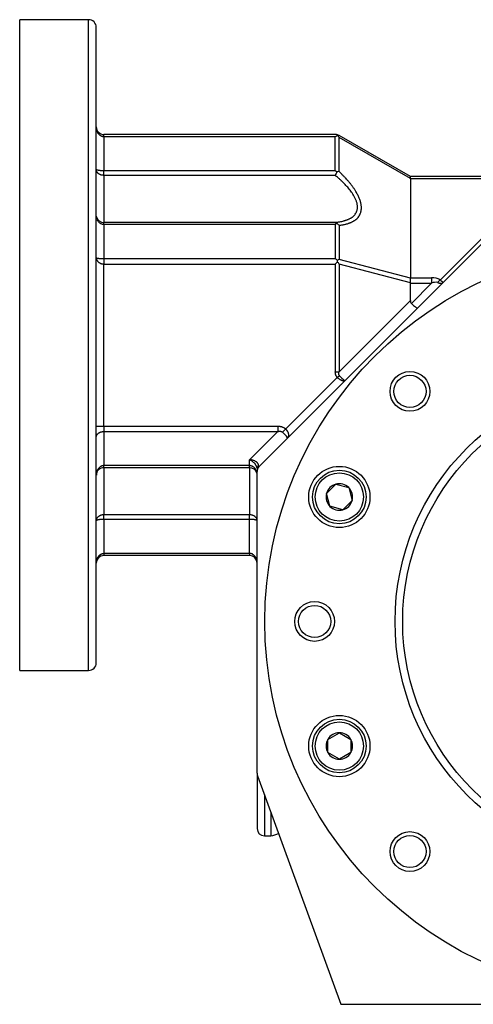
# Model space of a CAD drawing. Units: millimetres. Extents: x 49 to 583, y 17 to 407.
# Drawn here: x 167 to 226, y 162 to 291 of the extents above; entities that cross this region are included whole.
import ezdxf

# ---------------------------------------------------------------- set-up
doc = ezdxf.new("R2010")
doc.units = ezdxf.units.MM
doc.layers.add('1-1KA', color=7, linetype='Continuous')
doc.layers.add('Default', color=7, linetype='Continuous')

# ---------------------------------------------------------------- blocks, each defined once
blk = doc.blocks.new('SE')
at = {"layer": '1-1KA', "color": 7, "linetype": 'Continuous'}
for p, q in [((167.28, 205.73), (167.28, 290.73)), ((176.28, 290.73), (167.28, 290.73)), ((176.28, 205.73), (176.28, 290.73)), ((177.28, 206.73), (177.28, 289.73)), ((208.48, 275.73), (178.28, 275.73)), ((178.28, 275.44), (178.28, 275.73)), ((208.48, 275.44), (178.28, 275.44)), ((178.28, 275.44), (178.28, 270.99)), ((208.48, 270.99), (208.48, 275.44)), ((218.28, 270.23), (208.98, 275.59)), ((218.28, 269.97), (208.99, 275.34)), ((208.99, 270.89), (208.99, 275.34)), ((208.48, 270.99), (178.28, 270.99)), ((178.28, 270.39), (178.28, 270.99)), ((208.48, 270.39), (178.28, 270.39)), ((178.28, 270.39), (178.28, 264.26)), ((292.28, 270.23), (218.28, 270.23)), ((292.28, 269.94), (218.28, 269.94)), ((218.28, 269.94), (218.28, 257.02)), ((208.48, 264.26), (178.28, 264.26)), ((178.28, 263.97), (178.28, 264.26)), ((208.48, 263.97), (178.28, 263.97)), ((178.28, 263.97), (178.28, 259.52)), ((208.48, 263.97), (208.48, 259.52)), ((208.99, 263.87), (208.99, 259.42)), ((222.2, 256.75), (227.86, 262.42)), ((198.57, 232.42), (227.99, 261.84)), ((178.28, 259.52), (208.48, 259.52)), ((178.28, 259.52), (178.28, 258.81)), ((178.28, 258.81), (208.48, 258.81)), ((178.28, 237.64), (178.28, 258.81)), ((208.77, 259.1), (208.48, 258.81)), ((208.48, 258.81), (208.48, 244.75)), ((218.28, 256.37), (208.98, 258.81)), ((208.98, 258.81), (208.98, 244.75)), ((218.28, 256.98), (208.99, 259.42)), ((218.28, 257.02), (221.05, 257.02)), ((218.28, 256.31), (221.05, 256.31)), ((218.28, 254.04), (218.28, 256.31)), ((221.05, 256.31), (218.41, 253.67)), ((221.05, 257.02), (221.05, 256.31)), ((218.28, 254.04), (208.98, 244.75)), ((208.48, 244.75), (208.98, 244.75)), ((202, 237.26), (208.74, 244.01)), ((208.74, 244.01), (209.01, 244.27)), ((178.28, 237.64), (200.96, 237.64)), ((178.28, 237.64), (178.28, 236.94)), ((178.28, 236.94), (200.96, 236.94)), ((178.28, 236.94), (178.28, 232.49)), ((197.28, 233.25), (200.96, 236.94)), ((200.96, 237.64), (200.96, 236.94)), ((202, 237.26), (201.59, 236.85)), ((197.28, 232.49), (197.28, 233.25)), ((197.28, 232.49), (178.28, 232.49)), ((178.28, 232.2), (178.28, 232.49)), ((197.28, 232.2), (178.28, 232.2)), ((178.28, 232.2), (178.28, 226.06)), ((197.28, 232.2), (197.28, 232.49)), ((197.28, 232.2), (197.28, 226.06)), ((198.28, 192.3), (198.28, 231.71)), ((207.34, 228.84), (208.57, 230.07)), ((208.57, 230.07), (210.24, 229.62)), ((208.57, 230.07), (208.57, 230.07)), ((208.57, 230.07), (208.57, 230.07)), ((210.24, 229.62), (210.24, 229.62)), ((210.24, 229.62), (210.69, 227.94)), ((210.24, 229.62), (210.24, 229.62)), ((207.34, 228.84), (207.34, 228.84)), ((207.79, 227.17), (207.34, 228.84)), ((207.34, 228.84), (207.34, 228.84)), ((210.69, 227.94), (209.46, 226.72)), ((210.69, 227.94), (210.69, 227.94)), ((210.69, 227.94), (210.69, 227.94)), ((207.79, 227.17), (207.79, 227.17)), ((207.79, 227.17), (207.79, 227.17)), ((209.46, 226.72), (207.79, 227.17)), ((209.46, 226.72), (209.46, 226.72)), ((209.46, 226.72), (209.46, 226.72)), ((197.28, 226.06), (178.28, 226.06)), ((178.28, 225.47), (178.28, 226.06)), ((197.28, 225.47), (178.28, 225.47)), ((178.28, 225.47), (178.28, 221.02)), ((197.28, 225.47), (197.28, 226.06)), ((197.28, 221.02), (197.28, 225.47)), ((197.28, 221.02), (178.28, 221.02)), ((178.28, 221.02), (178.28, 220.73)), ((197.28, 220.73), (178.28, 220.73)), ((197.28, 221.02), (197.28, 220.73)), ((167.28, 205.73), (176.28, 205.73)), ((207.51, 196.73), (209.01, 197.6)), ((209.01, 197.6), (209.01, 197.6)), ((209.01, 197.6), (210.51, 196.73)), ((209.01, 197.6), (209.01, 197.6)), ((207.51, 196.73), (207.51, 196.73)), ((207.51, 196.73), (207.51, 196.73)), ((207.51, 195), (207.51, 196.73)), ((210.51, 196.73), (210.51, 195)), ((210.51, 196.73), (210.51, 196.73)), ((210.51, 196.73), (210.51, 196.73)), ((207.51, 195), (207.51, 195)), ((209.01, 194.13), (207.51, 195)), ((207.51, 195), (207.51, 195)), ((210.51, 195), (209.01, 194.13)), ((210.51, 195), (210.51, 195)), ((210.51, 195), (210.51, 195)), ((209.01, 194.13), (209.01, 194.13)), ((209.01, 194.13), (209.01, 194.13)), ((198.28, 192.3), (198.28, 185.08)), ((198.34, 191.96), (209.2, 162.13)), ((199.23, 189.52), (199.23, 184.13)), ((200.08, 187.18), (200.08, 184.13)), ((199.23, 184.13), (200.08, 184.13)), ((209.2, 162.13), (287.36, 162.13))]:
    blk.add_line(p, q, dxfattribs=at)
for centre, radius in [((248.28, 212.13), 49), ((218.23, 242.18), 2.6), ((218.23, 242.18), 2.1), ((248.28, 212.13), 32), ((248.28, 212.13), 31), ((209.01, 228.39), 4), ((209.01, 228.39), 3.5), ((209.01, 228.39), 3.15), ((205.78, 212.13), 2.6), ((205.78, 212.13), 2.1), ((209.01, 195.86), 4), ((209.01, 195.86), 3.5), ((209.01, 195.86), 3.15), ((218.23, 182.08), 2.6), ((218.23, 182.08), 2.1)]:
    blk.add_circle(centre, radius, dxfattribs=at)
for centre, radius, start, end in [((176.28, 289.73), 1, 0, 90), ((178.28, 276.73), 1, 180, 270), ((208.48, 274.73), 1, 73.4234, 90), ((209.74, 273.68), 2.16, 116.5058, 125.5486), ((208.48, 274.73), 1, 60, 73.4234), ((208.29, 275.65), 0.484, 355.741, 4.6933), ((206.78, 273.78), 2.7, 35.1658, 42.5576), ((206.85, 268.69), 2.82, 49.8563, 54.6736), ((240.01, 257.43), 34.09, 156.8284, 157.6412), ((209.05, 269.3), 1.59, 92.1388, 103.9511), ((217.83, 270.1), 0.469, 344.4377, 15.6426), ((218.55, 269.94), 0.274, 171.8479, 180.1061), ((178.24, 265.22), 0.965, 195.0575, 272.104), ((208.35, 263.93), 0.35, 27.414, 69.3499), ((209.83, 262.07), 2.33, 119.9018, 125.3651), ((207.93, 262.65), 1.62, 48.9639, 62.8414), ((206.79, 257.15), 2.91, 47.1933, 54.6048), ((211.27, 255.47), 4.56, 120.0195, 123.2415), ((205.82, 259.2), 2.95, 358.1229, 1.699), ((204.15, 255.46), 5.88, 34.6764, 38.197), ((218.6, 257.02), 0.325, 180.1153, 187.4834), ((215.42, 256.67), 2.88, 353.8889, 6.0779), ((218.86, 256.31), 0.579, 174.5757, 179.9969), ((221.17, 254.94), 2.08, 60.4435, 93.2422), ((221.58, 255.16), 1.27, 77.8766, 114.451), ((223.23, 255.37), 1.73, 126.6703, 143.3276), ((223.27, 257.67), 1.42, 220.5444, 240.9927), ((221.02, 255.93), 16.74, 224.1219, 227.5463), ((198.82, 233.72), 4.19, 34.7966, 48.5275), ((178.25, 231.23), 0.966, 87.9913, 179.2326), ((197.31, 231.24), 0.965, 15.0665, 92.104), ((198.86, 232.08), 0.58, 133.1036, 178.4895), ((209.01, 228.39), 1.73, 105.0073, 164.9927), ((209.01, 228.39), 1.73, 45.0073, 104.9927), ((209.01, 228.39), 1.73, 345.0073, 44.9927), ((209.01, 228.39), 1.73, 165.0073, 224.9927), ((209.01, 228.39), 1.73, 285.0073, 344.9927), ((209.01, 228.39), 1.73, 225.0073, 284.9927), ((178.28, 219.73), 1, 90, 180), ((197.28, 219.73), 1, 0, 90), ((176.28, 206.73), 1, 270, 0), ((209.01, 195.86), 1.73, 90.0073, 149.9927), ((209.01, 195.86), 1.73, 30.0073, 89.9927), ((209.01, 195.86), 1.73, 150.0073, 209.9927), ((209.01, 195.86), 1.73, 330.0073, 29.9927), ((209.01, 195.86), 1.73, 210.0073, 269.9927), ((209.01, 195.86), 1.73, 270.0073, 329.9927), ((199.28, 192.3), 1, 180, 200), ((199.23, 185.08), 0.95, 180, 270), ((199.3, 188.34), 4.29, 280.5302, 294.5423)]:
    blk.add_arc(centre, radius, start, end, dxfattribs=at)
for centre, major_axis, ratio, start_param in [((220.28, 255.54), (1.87, 1.87), 0.377964, 2.780226), ((218.55, 253.81), (-0.707, 0.707), 0.196262, 1.570796)]:
    blk.add_ellipse(centre, major_axis=major_axis, ratio=ratio, start_param=start_param, end_param=3.141593, dxfattribs=at)
for points, knots in [([(178.28, 275.44), (178.25, 275.44), (178.22, 275.44), (178.18, 275.44), (178.17, 275.44), (178.15, 275.45), (178.13, 275.45), (178.09, 275.46), (178.07, 275.46), (178.02, 275.48), (177.98, 275.49), (177.91, 275.53), (177.87, 275.55), (177.81, 275.59), (177.77, 275.61), (177.71, 275.66), (177.68, 275.69), (177.62, 275.75), (177.59, 275.79), (177.54, 275.85), (177.52, 275.89), (177.48, 275.95), (177.47, 275.97), (177.45, 276.01), (177.44, 276.03), (177.42, 276.07), (177.41, 276.1), (177.39, 276.14), (177.38, 276.16), (177.36, 276.21), (177.36, 276.23), (177.34, 276.28), (177.33, 276.3), (177.32, 276.35), (177.32, 276.37), (177.31, 276.42), (177.3, 276.45), (177.29, 276.51), (177.29, 276.56), (177.28, 276.64), (177.28, 276.68), (177.28, 276.73)], [0, 0, 0, 0, 0.052102, 0.052102, 0.063067, 0.063067, 0.094725, 0.094725, 0.126535, 0.126535, 0.190824, 0.190824, 0.256192, 0.256192, 0.323605, 0.323605, 0.392438, 0.392438, 0.462745, 0.462745, 0.534435, 0.534435, 0.57378, 0.57378, 0.613471, 0.613471, 0.653486, 0.653486, 0.693792, 0.693792, 0.734375, 0.734375, 0.775185, 0.775185, 0.816191, 0.816191, 0.857356, 0.857356, 0.928585, 0.928585, 1, 1, 1, 1]), ([(178.28, 270.99), (178.25, 270.99), (178.22, 270.99), (178.18, 270.99), (178.17, 270.99), (178.14, 270.99), (178.12, 270.99), (178.09, 270.99), (178.07, 270.99), (178.01, 270.99), (177.97, 271), (177.9, 271), (177.86, 271), (177.8, 271.01), (177.76, 271.02), (177.7, 271.02), (177.67, 271.03), (177.61, 271.04), (177.58, 271.04), (177.53, 271.05), (177.5, 271.06), (177.46, 271.07), (177.43, 271.08), (177.4, 271.09), (177.38, 271.1), (177.35, 271.11), (177.33, 271.11), (177.31, 271.13), (177.3, 271.13), (177.29, 271.14), (177.29, 271.15), (177.28, 271.15), (177.28, 271.15), (177.28, 271.16), (177.28, 271.16), (177.28, 271.16)], [0, 0, 0, 0, 0.04709, 0.04709, 0.066157, 0.066157, 0.099317, 0.099317, 0.132577, 0.132577, 0.199558, 0.199558, 0.267294, 0.267294, 0.336463, 0.336463, 0.406735, 0.406735, 0.478238, 0.478238, 0.551, 0.551, 0.629293, 0.629293, 0.708983, 0.708983, 0.790034, 0.790034, 0.87231, 0.87231, 0.935877, 0.935877, 0.967874, 0.967874, 1, 1, 1, 1]), ([(178.28, 270.39), (178.25, 270.4), (178.22, 270.4), (178.18, 270.4), (178.17, 270.4), (178.14, 270.4), (178.12, 270.4), (178.09, 270.41), (178.07, 270.41), (178.01, 270.42), (177.97, 270.43), (177.9, 270.45), (177.86, 270.46), (177.8, 270.48), (177.76, 270.5), (177.7, 270.53), (177.67, 270.55), (177.61, 270.58), (177.58, 270.6), (177.53, 270.64), (177.5, 270.66), (177.46, 270.71), (177.43, 270.74), (177.4, 270.79), (177.38, 270.82), (177.35, 270.87), (177.33, 270.9), (177.31, 270.96), (177.3, 270.99), (177.29, 271.04), (177.29, 271.07), (177.28, 271.1), (177.28, 271.11), (177.28, 271.14), (177.28, 271.15), (177.28, 271.16)], [0, 0, 0, 0, 0.04709, 0.04709, 0.066157, 0.066157, 0.099317, 0.099317, 0.132577, 0.132577, 0.199558, 0.199558, 0.267294, 0.267294, 0.336463, 0.336463, 0.406735, 0.406735, 0.478238, 0.478238, 0.551, 0.551, 0.629293, 0.629293, 0.708983, 0.708983, 0.790034, 0.790034, 0.87231, 0.87231, 0.935877, 0.935877, 0.967874, 0.967874, 1, 1, 1, 1]), ([(208.48, 264.26), (208.49, 264.26), (208.5, 264.26), (208.58, 264.27), (208.64, 264.27), (208.77, 264.29), (208.84, 264.3), (208.97, 264.32), (209.03, 264.33), (209.16, 264.35), (209.23, 264.37), (209.3, 264.38), (209.4, 264.4), (209.49, 264.42), (209.61, 264.46), (209.66, 264.47), (209.75, 264.5), (209.79, 264.51), (209.88, 264.54), (209.93, 264.56), (210.01, 264.59), (210.05, 264.6), (210.14, 264.64), (210.18, 264.66), (210.26, 264.69), (210.3, 264.71), (210.37, 264.75), (210.41, 264.77), (210.49, 264.81), (210.52, 264.84), (210.63, 264.9), (210.7, 264.95), (210.82, 265.05), (210.88, 265.11), (211, 265.22), (211.05, 265.28), (211.14, 265.41), (211.18, 265.48), (211.23, 265.58), (211.25, 265.62), (211.28, 265.69), (211.29, 265.73), (211.32, 265.81), (211.33, 265.85), (211.35, 265.92), (211.36, 265.96), (211.37, 266.03), (211.37, 266.07), (211.37, 266.12), (211.38, 266.15), (211.38, 266.17), (211.38, 266.2), (211.38, 266.22), (211.38, 266.23), (211.38, 266.23), (211.38, 266.26), (211.38, 266.3), (211.38, 266.38), (211.37, 266.42), (211.36, 266.51), (211.36, 266.56), (211.34, 266.65), (211.33, 266.7), (211.31, 266.81), (211.29, 266.86), (211.25, 266.98), (211.23, 267.04), (211.19, 267.16), (211.16, 267.22), (211.11, 267.34), (211.08, 267.41), (210.99, 267.59), (210.92, 267.71), (210.81, 267.89), (210.77, 267.96), (210.69, 268.08), (210.65, 268.14), (210.54, 268.28), (210.48, 268.37), (210.35, 268.54), (210.28, 268.63), (210.14, 268.79), (210.06, 268.88), (209.91, 269.04), (209.84, 269.13), (209.68, 269.29), (209.6, 269.37), (209.46, 269.51), (209.38, 269.59), (209.3, 269.67), (209.19, 269.77), (209.1, 269.85), (208.93, 270.01), (208.84, 270.08), (208.69, 270.21), (208.63, 270.26), (208.54, 270.34), (208.51, 270.37), (208.48, 270.39)], [0, 0, 0, 0, 0.003488, 0.003488, 0.026239, 0.026239, 0.048965, 0.048965, 0.071664, 0.071664, 0.094333, 0.094333, 0.099304, 0.128944, 0.128944, 0.146219, 0.146219, 0.163473, 0.163473, 0.180697, 0.180697, 0.197897, 0.197897, 0.215072, 0.215072, 0.232221, 0.232221, 0.249261, 0.249261, 0.266273, 0.266273, 0.300211, 0.300211, 0.334001, 0.334001, 0.367668, 0.367668, 0.401007, 0.401007, 0.417634, 0.417634, 0.43424, 0.43424, 0.450816, 0.450816, 0.467378, 0.467378, 0.4779, 0.48393, 0.48393, 0.491525, 0.491525, 0.496504, 0.496519, 0.496519, 0.496561, 0.509787, 0.509787, 0.526452, 0.526452, 0.543126, 0.543126, 0.559812, 0.559812, 0.580498, 0.580498, 0.601216, 0.601216, 0.621977, 0.621977, 0.64278, 0.64278, 0.684607, 0.684607, 0.705591, 0.705591, 0.726621, 0.726621, 0.756586, 0.756586, 0.786638, 0.786638, 0.816781, 0.816781, 0.846998, 0.846998, 0.877345, 0.877345, 0.899304, 0.907755, 0.907755, 0.938225, 0.938225, 0.968747, 0.968747, 0.98925, 0.98925, 1, 1, 1, 1]), ([(208.99, 263.87), (209, 263.87), (209.01, 263.87), (209.09, 263.88), (209.15, 263.89), (209.29, 263.91), (209.35, 263.92), (209.48, 263.94), (209.55, 263.96), (209.67, 263.98), (209.74, 264), (209.81, 264.01), (209.91, 264.04), (210, 264.06), (210.13, 264.1), (210.17, 264.12), (210.26, 264.15), (210.31, 264.16), (210.39, 264.2), (210.44, 264.21), (210.52, 264.25), (210.56, 264.27), (210.65, 264.31), (210.69, 264.33), (210.77, 264.37), (210.81, 264.39), (210.89, 264.44), (210.92, 264.46), (211, 264.51), (211.03, 264.53), (211.14, 264.61), (211.21, 264.67), (211.34, 264.78), (211.4, 264.84), (211.51, 264.98), (211.56, 265.05), (211.65, 265.19), (211.69, 265.27), (211.74, 265.39), (211.76, 265.43), (211.79, 265.51), (211.81, 265.56), (211.83, 265.64), (211.84, 265.69), (211.86, 265.78), (211.87, 265.82), (211.88, 265.9), (211.88, 265.95), (211.89, 266), (211.89, 266.04), (211.89, 266.06), (211.89, 266.09), (211.89, 266.11), (211.89, 266.12), (211.89, 266.12), (211.89, 266.16), (211.89, 266.2), (211.89, 266.3), (211.88, 266.35), (211.87, 266.45), (211.87, 266.5), (211.85, 266.61), (211.84, 266.66), (211.82, 266.78), (211.8, 266.85), (211.77, 266.99), (211.74, 267.06), (211.7, 267.19), (211.67, 267.26), (211.62, 267.4), (211.59, 267.47), (211.5, 267.68), (211.43, 267.82), (211.32, 268.03), (211.28, 268.1), (211.2, 268.24), (211.16, 268.31), (211.06, 268.47), (210.99, 268.57), (210.86, 268.77), (210.79, 268.86), (210.65, 269.06), (210.57, 269.15), (210.43, 269.34), (210.35, 269.44), (210.19, 269.62), (210.11, 269.72), (209.97, 269.88), (209.89, 269.97), (209.81, 270.06), (209.7, 270.18), (209.61, 270.27), (209.44, 270.44), (209.35, 270.53), (209.2, 270.68), (209.14, 270.74), (209.05, 270.83), (209.02, 270.86), (208.99, 270.89)], [0, 0, 0, 0, 0.003488, 0.003488, 0.026239, 0.026239, 0.048965, 0.048965, 0.071663, 0.071663, 0.094333, 0.094333, 0.099304, 0.128944, 0.128944, 0.146219, 0.146219, 0.163472, 0.163472, 0.180697, 0.180697, 0.197897, 0.197897, 0.215072, 0.215072, 0.232221, 0.232221, 0.249261, 0.249261, 0.266273, 0.266273, 0.300211, 0.300211, 0.334001, 0.334001, 0.367668, 0.367668, 0.401007, 0.401007, 0.417634, 0.417634, 0.43424, 0.43424, 0.450816, 0.450816, 0.467378, 0.467378, 0.4779, 0.48393, 0.48393, 0.491525, 0.491525, 0.496504, 0.496519, 0.496519, 0.496561, 0.509787, 0.509787, 0.526452, 0.526452, 0.543126, 0.543126, 0.559812, 0.559812, 0.580497, 0.580497, 0.601216, 0.601216, 0.621977, 0.621977, 0.64278, 0.64278, 0.684607, 0.684607, 0.705591, 0.705591, 0.726621, 0.726621, 0.756586, 0.756586, 0.786638, 0.786638, 0.816781, 0.816781, 0.846998, 0.846998, 0.877345, 0.877345, 0.899304, 0.907755, 0.907755, 0.938225, 0.938225, 0.968747, 0.968747, 0.98925, 0.98925, 1, 1, 1, 1]), ([(178.28, 263.97), (178.25, 263.97), (178.22, 263.97), (178.18, 263.98), (178.17, 263.98), (178.14, 263.98), (178.12, 263.98), (178.09, 263.99), (178.07, 264), (178.01, 264.01), (177.97, 264.03), (177.9, 264.06), (177.86, 264.08), (177.8, 264.12), (177.76, 264.14), (177.7, 264.19), (177.67, 264.22), (177.61, 264.28), (177.58, 264.31), (177.53, 264.38), (177.5, 264.42), (177.46, 264.49), (177.43, 264.53), (177.4, 264.62), (177.38, 264.66), (177.35, 264.75), (177.33, 264.8), (177.31, 264.89), (177.3, 264.94), (177.29, 265.02), (177.29, 265.06), (177.28, 265.12), (177.28, 265.13), (177.28, 265.17), (177.28, 265.19), (177.28, 265.21)], [0, 0, 0, 0, 0.04709, 0.04709, 0.066157, 0.066157, 0.099317, 0.099317, 0.132577, 0.132577, 0.199558, 0.199558, 0.267294, 0.267294, 0.336463, 0.336463, 0.406735, 0.406735, 0.478238, 0.478238, 0.551, 0.551, 0.629293, 0.629293, 0.708983, 0.708983, 0.790034, 0.790034, 0.87231, 0.87231, 0.935877, 0.935877, 0.967874, 0.967874, 1, 1, 1, 1]), ([(177.28, 259.64), (177.28, 259.62), (177.28, 259.61), (177.28, 259.56), (177.29, 259.54), (177.29, 259.5), (177.3, 259.47), (177.31, 259.43), (177.32, 259.42), (177.33, 259.39), (177.33, 259.37), (177.35, 259.34), (177.36, 259.32), (177.37, 259.29), (177.38, 259.28), (177.4, 259.25), (177.41, 259.23), (177.43, 259.2), (177.44, 259.19), (177.47, 259.16), (177.48, 259.15), (177.5, 259.12), (177.52, 259.11), (177.55, 259.07), (177.57, 259.06), (177.61, 259.02), (177.63, 259.01), (177.68, 258.98), (177.7, 258.96), (177.75, 258.94), (177.78, 258.93), (177.83, 258.9), (177.85, 258.89), (177.9, 258.87), (177.93, 258.87), (177.99, 258.85), (178.01, 258.84), (178.07, 258.83), (178.1, 258.83), (178.15, 258.82), (178.18, 258.82), (178.23, 258.81), (178.25, 258.81), (178.28, 258.81)], [0, 0, 0, 0, 0.047091, 0.047091, 0.107287, 0.107287, 0.167285, 0.167285, 0.210161, 0.210161, 0.252839, 0.252839, 0.295278, 0.295278, 0.337444, 0.337444, 0.379277, 0.379277, 0.420767, 0.420767, 0.46188, 0.46188, 0.50259, 0.50259, 0.55794, 0.55794, 0.612437, 0.612437, 0.666049, 0.666049, 0.718794, 0.718794, 0.768732, 0.768732, 0.817971, 0.817971, 0.866604, 0.866604, 0.914766, 0.914766, 0.959326, 0.959326, 1, 1, 1, 1]), ([(177.28, 259.64), (177.28, 259.64), (177.28, 259.64), (177.28, 259.63), (177.29, 259.63), (177.29, 259.62), (177.3, 259.62), (177.31, 259.61), (177.32, 259.61), (177.33, 259.6), (177.33, 259.6), (177.35, 259.6), (177.36, 259.6), (177.37, 259.59), (177.38, 259.59), (177.4, 259.58), (177.41, 259.58), (177.43, 259.58), (177.44, 259.58), (177.47, 259.57), (177.48, 259.57), (177.5, 259.57), (177.52, 259.56), (177.55, 259.56), (177.57, 259.56), (177.61, 259.55), (177.63, 259.55), (177.68, 259.55), (177.7, 259.54), (177.75, 259.54), (177.78, 259.54), (177.83, 259.53), (177.85, 259.53), (177.9, 259.53), (177.93, 259.53), (177.99, 259.53), (178.01, 259.53), (178.07, 259.52), (178.1, 259.52), (178.15, 259.52), (178.18, 259.52), (178.23, 259.52), (178.25, 259.52), (178.28, 259.52)], [0, 0, 0, 0, 0.047091, 0.047091, 0.107287, 0.107287, 0.167285, 0.167285, 0.210161, 0.210161, 0.252839, 0.252839, 0.295278, 0.295278, 0.337444, 0.337444, 0.379277, 0.379277, 0.420767, 0.420767, 0.46188, 0.46188, 0.50259, 0.50259, 0.55794, 0.55794, 0.612437, 0.612437, 0.666049, 0.666049, 0.718794, 0.718794, 0.768732, 0.768732, 0.817971, 0.817971, 0.866604, 0.866604, 0.914766, 0.914766, 0.959326, 0.959326, 1, 1, 1, 1]), ([(221.84, 256.4), (221.86, 256.39), (221.87, 256.39), (221.89, 256.38), (221.9, 256.37), (221.93, 256.36), (221.94, 256.36), (221.98, 256.35), (222.01, 256.34), (222.08, 256.32), (222.11, 256.31), (222.17, 256.31), (222.2, 256.3), (222.25, 256.3), (222.27, 256.3), (222.3, 256.31), (222.32, 256.31), (222.35, 256.32), (222.37, 256.32), (222.4, 256.33), (222.42, 256.33), (222.45, 256.34), (222.46, 256.35), (222.49, 256.36), (222.5, 256.37), (222.53, 256.39), (222.54, 256.4), (222.56, 256.41), (222.58, 256.42), (222.59, 256.44)], [0, 0, 0, 0, 0.039359, 0.039359, 0.078719, 0.078719, 0.107458, 0.107458, 0.216491, 0.216491, 0.327146, 0.327146, 0.439293, 0.439293, 0.508217, 0.508217, 0.577587, 0.577587, 0.647353, 0.647353, 0.717453, 0.717453, 0.787847, 0.787847, 0.858448, 0.858448, 0.929189, 0.929189, 1, 1, 1, 1]), ([(208.74, 244.01), (208.73, 244.02), (208.71, 244.04), (208.7, 244.06), (208.69, 244.06), (208.67, 244.09), (208.66, 244.11), (208.63, 244.15), (208.62, 244.17), (208.59, 244.22), (208.58, 244.24), (208.56, 244.29), (208.55, 244.32), (208.54, 244.36), (208.53, 244.37), (208.52, 244.41), (208.52, 244.42), (208.51, 244.46), (208.51, 244.47), (208.5, 244.51), (208.5, 244.52), (208.49, 244.58), (208.49, 244.61), (208.49, 244.68), (208.48, 244.71), (208.48, 244.75)], [0, 0, 0, 0, 0.068382, 0.068382, 0.09091, 0.09091, 0.179297, 0.179297, 0.269662, 0.269662, 0.362546, 0.362546, 0.458012, 0.458012, 0.522523, 0.522523, 0.588081, 0.588081, 0.654633, 0.654633, 0.722095, 0.722095, 0.861047, 0.861047, 1, 1, 1, 1]), ([(209.01, 244.27), (209, 244.28), (209, 244.29), (208.99, 244.3), (208.99, 244.3), (208.98, 244.32), (208.97, 244.33), (208.96, 244.35), (208.96, 244.37), (208.95, 244.39), (208.94, 244.41), (208.94, 244.44), (208.94, 244.45), (208.94, 244.48), (208.94, 244.49), (208.94, 244.51), (208.94, 244.52), (208.94, 244.55), (208.94, 244.56), (208.95, 244.58), (208.95, 244.59), (208.95, 244.63), (208.96, 244.65), (208.97, 244.7), (208.98, 244.72), (208.98, 244.75)], [0, 0, 0, 0, 0.068382, 0.068382, 0.09091, 0.09091, 0.179297, 0.179297, 0.269662, 0.269662, 0.362546, 0.362546, 0.458012, 0.458012, 0.522523, 0.522523, 0.588081, 0.588081, 0.654633, 0.654633, 0.722095, 0.722095, 0.861047, 0.861047, 1, 1, 1, 1]), ([(209.73, 243.58), (209.72, 243.57), (209.71, 243.56), (209.68, 243.54), (209.66, 243.54), (209.63, 243.53), (209.61, 243.52), (209.56, 243.52), (209.54, 243.53), (209.5, 243.53), (209.47, 243.54), (209.42, 243.55), (209.39, 243.56), (209.34, 243.58), (209.31, 243.59), (209.25, 243.62), (209.23, 243.64), (209.17, 243.67), (209.14, 243.69), (209.07, 243.73), (209.04, 243.75), (208.98, 243.8), (208.95, 243.82), (208.89, 243.87), (208.86, 243.9), (208.81, 243.94), (208.8, 243.95), (208.77, 243.98), (208.76, 243.99), (208.74, 244.01)], [0, 0, 0, 0, 0.074993, 0.074993, 0.155284, 0.155284, 0.235358, 0.235358, 0.31511, 0.31511, 0.394463, 0.394463, 0.471755, 0.471755, 0.548569, 0.548569, 0.624885, 0.624885, 0.700734, 0.700734, 0.775956, 0.775956, 0.850839, 0.850839, 0.925476, 0.925476, 0.966508, 0.966508, 1, 1, 1, 1]), ([(200.96, 237.64), (201.01, 237.64), (201.06, 237.64), (201.16, 237.63), (201.21, 237.63), (201.29, 237.61), (201.32, 237.61), (201.38, 237.6), (201.4, 237.59), (201.45, 237.58), (201.47, 237.57), (201.52, 237.56), (201.54, 237.55), (201.59, 237.53), (201.61, 237.52), (201.68, 237.49), (201.72, 237.47), (201.79, 237.43), (201.81, 237.42), (201.85, 237.39), (201.87, 237.38), (201.9, 237.35), (201.92, 237.34), (201.95, 237.31), (201.98, 237.29), (202, 237.26)], [0, 0, 0, 0, 0.140323, 0.140323, 0.280645, 0.280645, 0.37139, 0.37139, 0.437807, 0.437807, 0.503296, 0.503296, 0.567822, 0.567822, 0.63139, 0.63139, 0.755607, 0.755607, 0.816456, 0.816456, 0.876659, 0.876659, 0.923521, 0.923521, 1, 1, 1, 1]), ([(200.96, 236.94), (201, 236.94), (201.03, 236.95), (201.09, 236.96), (201.13, 236.97), (201.18, 236.97), (201.2, 236.97), (201.23, 236.97), (201.25, 236.97), (201.28, 236.97), (201.29, 236.97), (201.32, 236.97), (201.34, 236.97), (201.36, 236.97), (201.38, 236.96), (201.42, 236.95), (201.44, 236.95), (201.48, 236.93), (201.49, 236.93), (201.51, 236.92), (201.52, 236.91), (201.54, 236.9), (201.55, 236.89), (201.57, 236.88), (201.58, 236.87), (201.59, 236.85)], [0, 0, 0, 0, 0.140323, 0.140323, 0.280645, 0.280645, 0.37139, 0.37139, 0.437807, 0.437807, 0.503296, 0.503296, 0.567822, 0.567822, 0.63139, 0.63139, 0.755607, 0.755607, 0.816456, 0.816456, 0.876659, 0.876659, 0.923521, 0.923521, 1, 1, 1, 1]), ([(202, 237.26), (202.02, 237.24), (202.04, 237.23), (202.06, 237.2), (202.07, 237.19), (202.09, 237.16), (202.11, 237.15), (202.13, 237.12), (202.14, 237.1), (202.18, 237.05), (202.2, 237.02), (202.24, 236.96), (202.25, 236.93), (202.29, 236.86), (202.3, 236.83), (202.33, 236.76), (202.34, 236.73), (202.36, 236.67), (202.37, 236.63), (202.38, 236.57), (202.38, 236.54), (202.39, 236.48), (202.39, 236.45), (202.39, 236.39), (202.38, 236.36), (202.37, 236.31), (202.36, 236.28), (202.34, 236.23), (202.33, 236.21), (202.31, 236.17), (202.3, 236.16), (202.28, 236.13), (202.27, 236.12), (202.26, 236.11)], [0, 0, 0, 0, 0.045042, 0.045042, 0.068595, 0.068595, 0.102978, 0.102978, 0.137465, 0.137465, 0.206909, 0.206909, 0.277107, 0.277107, 0.348714, 0.348714, 0.421335, 0.421335, 0.495021, 0.495021, 0.569718, 0.569718, 0.649272, 0.649272, 0.729717, 0.729717, 0.810895, 0.810895, 0.892586, 0.892586, 0.946261, 0.946261, 1, 1, 1, 1]), ([(198.46, 232.5), (198.46, 232.52), (198.46, 232.54), (198.46, 232.57), (198.46, 232.57), (198.45, 232.6), (198.45, 232.61), (198.44, 232.64), (198.44, 232.65), (198.42, 232.69), (198.41, 232.72), (198.37, 232.77), (198.35, 232.8), (198.31, 232.85), (198.29, 232.88), (198.24, 232.92), (198.21, 232.95), (198.15, 232.99), (198.12, 233.01), (198.05, 233.05), (198.02, 233.07), (197.94, 233.11), (197.9, 233.12), (197.82, 233.15), (197.78, 233.17), (197.69, 233.19), (197.65, 233.2), (197.56, 233.22), (197.51, 233.23), (197.43, 233.24), (197.4, 233.24), (197.34, 233.25), (197.31, 233.25), (197.28, 233.25)], [0, 0, 0, 0, 0.045107, 0.045107, 0.068593, 0.068593, 0.102976, 0.102976, 0.137464, 0.137464, 0.206908, 0.206908, 0.277105, 0.277105, 0.348712, 0.348712, 0.421333, 0.421333, 0.495019, 0.495019, 0.569715, 0.569715, 0.64927, 0.64927, 0.729714, 0.729714, 0.810892, 0.810892, 0.892583, 0.892583, 0.94626, 0.94626, 1, 1, 1, 1]), ([(198.28, 232.09), (198.28, 232.11), (198.28, 232.13), (198.27, 232.16), (198.27, 232.17), (198.27, 232.19), (198.27, 232.21), (198.26, 232.24), (198.26, 232.25), (198.24, 232.3), (198.23, 232.33), (198.2, 232.4), (198.19, 232.43), (198.15, 232.49), (198.13, 232.53), (198.09, 232.59), (198.07, 232.62), (198.02, 232.69), (197.99, 232.72), (197.93, 232.78), (197.9, 232.81), (197.84, 232.88), (197.81, 232.91), (197.74, 232.97), (197.7, 232.99), (197.63, 233.05), (197.59, 233.08), (197.51, 233.13), (197.47, 233.15), (197.41, 233.19), (197.38, 233.2), (197.33, 233.23), (197.3, 233.24), (197.28, 233.25)], [0, 0, 0, 0, 0.045107, 0.045107, 0.068593, 0.068593, 0.102976, 0.102976, 0.137464, 0.137464, 0.206908, 0.206908, 0.277105, 0.277105, 0.348712, 0.348712, 0.421333, 0.421333, 0.495019, 0.495019, 0.569715, 0.569715, 0.64927, 0.64927, 0.729714, 0.729714, 0.810892, 0.810892, 0.892583, 0.892583, 0.94626, 0.94626, 1, 1, 1, 1]), ([(178.28, 232.49), (178.25, 232.49), (178.22, 232.48), (178.16, 232.48), (178.13, 232.47), (178.07, 232.46), (178.05, 232.45), (177.99, 232.43), (177.96, 232.42), (177.9, 232.4), (177.86, 232.38), (177.79, 232.33), (177.76, 232.31), (177.7, 232.26), (177.66, 232.23), (177.61, 232.17), (177.58, 232.14), (177.53, 232.07), (177.5, 232.04), (177.45, 231.96), (177.43, 231.92), (177.39, 231.84), (177.38, 231.79), (177.35, 231.7), (177.33, 231.66), (177.32, 231.59), (177.31, 231.57), (177.3, 231.52), (177.3, 231.49), (177.29, 231.44), (177.29, 231.42), (177.28, 231.37), (177.28, 231.34), (177.28, 231.3), (177.28, 231.28), (177.28, 231.26), (177.28, 231.25), (177.28, 231.25)], [0, 0, 0, 0, 0.050044, 0.050044, 0.100211, 0.100211, 0.150613, 0.150613, 0.201355, 0.201355, 0.269358, 0.269358, 0.338316, 0.338316, 0.408398, 0.408398, 0.479676, 0.479676, 0.555283, 0.555283, 0.632262, 0.632262, 0.710619, 0.710619, 0.790259, 0.790259, 0.831904, 0.831904, 0.873849, 0.873849, 0.916076, 0.916076, 0.958562, 0.958562, 0.988721, 0.988721, 1, 1, 1, 1]), ([(198.28, 231.25), (198.28, 231.27), (198.28, 231.28), (198.28, 231.32), (198.28, 231.34), (198.27, 231.4), (198.27, 231.43), (198.26, 231.52), (198.25, 231.57), (198.23, 231.66), (198.21, 231.71), (198.18, 231.8), (198.16, 231.84), (198.12, 231.92), (198.1, 231.96), (198.05, 232.04), (198.03, 232.08), (197.98, 232.14), (197.95, 232.17), (197.89, 232.23), (197.86, 232.26), (197.8, 232.31), (197.76, 232.34), (197.69, 232.38), (197.66, 232.4), (197.59, 232.43), (197.55, 232.44), (197.49, 232.46), (197.47, 232.46), (197.43, 232.47), (197.41, 232.47), (197.38, 232.48), (197.37, 232.48), (197.33, 232.48), (197.31, 232.49), (197.28, 232.49)], [0, 0, 0, 0, 0.032127, 0.032127, 0.064124, 0.064124, 0.127692, 0.127692, 0.209969, 0.209969, 0.29102, 0.29102, 0.37071, 0.37071, 0.449004, 0.449004, 0.521766, 0.521766, 0.593269, 0.593269, 0.663541, 0.663541, 0.732709, 0.732709, 0.800444, 0.800444, 0.867424, 0.867424, 0.900685, 0.900685, 0.933844, 0.933844, 0.952992, 0.952992, 1, 1, 1, 1]), ([(198.57, 232.42), (198.55, 232.4), (198.53, 232.37), (198.51, 232.35), (198.5, 232.34), (198.49, 232.32), (198.48, 232.31), (198.47, 232.3), (198.46, 232.28), (198.45, 232.27), (198.44, 232.26), (198.43, 232.24), (198.42, 232.23), (198.41, 232.21), (198.4, 232.2), (198.4, 232.18), (198.38, 232.16), (198.37, 232.13), (198.36, 232.1), (198.34, 232.07), (198.33, 232.04), (198.32, 232), (198.32, 231.99), (198.31, 231.97), (198.31, 231.96), (198.3, 231.94), (198.3, 231.92), (198.3, 231.91), (198.29, 231.89), (198.29, 231.88), (198.29, 231.86), (198.29, 231.84), (198.29, 231.83), (198.28, 231.81), (198.28, 231.78), (198.28, 231.75), (198.28, 231.71)], [0, 0, 0, 0, 0.124687, 0.124687, 0.124687, 0.187296, 0.187296, 0.187296, 0.249982, 0.249982, 0.249982, 0.312665, 0.312665, 0.312665, 0.375267, 0.375267, 0.375267, 0.499929, 0.499929, 0.499929, 0.624651, 0.624651, 0.624651, 0.687278, 0.687278, 0.687278, 0.749982, 0.749982, 0.749982, 0.812684, 0.812684, 0.812684, 0.875304, 0.875304, 0.875304, 1, 1, 1, 1]), ([(178.28, 226.06), (178.25, 226.06), (178.22, 226.06), (178.16, 226.06), (178.13, 226.05), (178.07, 226.05), (178.05, 226.04), (177.99, 226.03), (177.96, 226.02), (177.9, 226.01), (177.86, 226), (177.79, 225.97), (177.76, 225.96), (177.7, 225.93), (177.66, 225.91), (177.61, 225.87), (177.58, 225.85), (177.53, 225.81), (177.5, 225.79), (177.45, 225.74), (177.43, 225.72), (177.39, 225.67), (177.38, 225.64), (177.35, 225.58), (177.33, 225.56), (177.32, 225.51), (177.31, 225.5), (177.3, 225.47), (177.3, 225.45), (177.29, 225.42), (177.29, 225.4), (177.28, 225.37), (177.28, 225.36), (177.28, 225.33), (177.28, 225.32), (177.28, 225.3), (177.28, 225.3), (177.28, 225.29)], [0, 0, 0, 0, 0.050044, 0.050044, 0.100209, 0.100209, 0.150611, 0.150611, 0.201352, 0.201352, 0.269353, 0.269353, 0.33831, 0.33831, 0.408391, 0.408391, 0.47967, 0.47967, 0.555278, 0.555278, 0.632259, 0.632259, 0.710618, 0.710618, 0.790258, 0.790258, 0.831904, 0.831904, 0.87385, 0.87385, 0.916078, 0.916078, 0.958564, 0.958564, 0.988722, 0.988722, 1, 1, 1, 1]), ([(178.28, 225.47), (178.25, 225.47), (178.22, 225.47), (178.16, 225.47), (178.13, 225.47), (178.07, 225.47), (178.05, 225.46), (177.99, 225.46), (177.96, 225.46), (177.9, 225.45), (177.86, 225.45), (177.79, 225.44), (177.76, 225.44), (177.7, 225.43), (177.66, 225.43), (177.61, 225.42), (177.58, 225.41), (177.53, 225.4), (177.5, 225.4), (177.45, 225.38), (177.43, 225.38), (177.39, 225.37), (177.38, 225.36), (177.35, 225.35), (177.33, 225.34), (177.32, 225.33), (177.31, 225.33), (177.3, 225.32), (177.3, 225.32), (177.29, 225.32), (177.29, 225.31), (177.28, 225.31), (177.28, 225.3), (177.28, 225.3), (177.28, 225.3), (177.28, 225.3), (177.28, 225.3), (177.28, 225.29)], [0, 0, 0, 0, 0.050044, 0.050044, 0.100209, 0.100209, 0.150611, 0.150611, 0.201352, 0.201352, 0.269353, 0.269353, 0.33831, 0.33831, 0.408391, 0.408391, 0.47967, 0.47967, 0.555278, 0.555278, 0.632259, 0.632259, 0.710618, 0.710618, 0.790258, 0.790258, 0.831904, 0.831904, 0.87385, 0.87385, 0.916078, 0.916078, 0.958564, 0.958564, 0.988722, 0.988722, 1, 1, 1, 1]), ([(198.28, 225.29), (198.28, 225.31), (198.28, 225.32), (198.28, 225.34), (198.28, 225.36), (198.27, 225.39), (198.27, 225.41), (198.26, 225.47), (198.25, 225.5), (198.23, 225.56), (198.21, 225.59), (198.18, 225.64), (198.16, 225.67), (198.12, 225.72), (198.1, 225.74), (198.05, 225.79), (198.03, 225.81), (197.98, 225.85), (197.95, 225.87), (197.89, 225.91), (197.86, 225.93), (197.8, 225.96), (197.76, 225.97), (197.69, 226), (197.66, 226.01), (197.59, 226.03), (197.55, 226.04), (197.49, 226.04), (197.47, 226.05), (197.43, 226.05), (197.41, 226.05), (197.38, 226.06), (197.37, 226.06), (197.33, 226.06), (197.31, 226.06), (197.28, 226.06)], [0, 0, 0, 0, 0.032127, 0.032127, 0.064124, 0.064124, 0.127692, 0.127692, 0.209969, 0.209969, 0.29102, 0.29102, 0.37071, 0.37071, 0.449004, 0.449004, 0.521766, 0.521766, 0.593269, 0.593269, 0.663541, 0.663541, 0.732709, 0.732709, 0.800444, 0.800444, 0.867424, 0.867424, 0.900685, 0.900685, 0.933844, 0.933844, 0.952992, 0.952992, 1, 1, 1, 1]), ([(198.28, 225.29), (198.28, 225.3), (198.28, 225.3), (198.28, 225.3), (198.28, 225.3), (198.27, 225.31), (198.27, 225.31), (198.26, 225.32), (198.25, 225.33), (198.23, 225.34), (198.21, 225.35), (198.18, 225.36), (198.16, 225.37), (198.12, 225.38), (198.1, 225.38), (198.05, 225.4), (198.03, 225.4), (197.98, 225.41), (197.95, 225.42), (197.89, 225.43), (197.86, 225.43), (197.8, 225.44), (197.76, 225.44), (197.69, 225.45), (197.66, 225.45), (197.59, 225.46), (197.55, 225.46), (197.49, 225.47), (197.47, 225.47), (197.43, 225.47), (197.41, 225.47), (197.38, 225.47), (197.37, 225.47), (197.33, 225.47), (197.31, 225.47), (197.28, 225.47)], [0, 0, 0, 0, 0.032127, 0.032127, 0.064124, 0.064124, 0.127692, 0.127692, 0.209969, 0.209969, 0.29102, 0.29102, 0.37071, 0.37071, 0.449004, 0.449004, 0.521766, 0.521766, 0.593269, 0.593269, 0.663541, 0.663541, 0.732709, 0.732709, 0.800444, 0.800444, 0.867424, 0.867424, 0.900685, 0.900685, 0.933844, 0.933844, 0.952992, 0.952992, 1, 1, 1, 1]), ([(177.28, 219.73), (177.28, 219.76), (177.28, 219.78), (177.28, 219.85), (177.29, 219.88), (177.29, 219.96), (177.3, 219.99), (177.31, 220.05), (177.32, 220.08), (177.33, 220.13), (177.33, 220.15), (177.35, 220.2), (177.36, 220.23), (177.37, 220.28), (177.38, 220.3), (177.4, 220.35), (177.41, 220.37), (177.43, 220.41), (177.44, 220.44), (177.47, 220.48), (177.48, 220.5), (177.5, 220.54), (177.52, 220.57), (177.55, 220.61), (177.57, 220.64), (177.61, 220.69), (177.63, 220.72), (177.68, 220.76), (177.7, 220.78), (177.75, 220.83), (177.78, 220.85), (177.83, 220.88), (177.85, 220.9), (177.9, 220.93), (177.93, 220.94), (177.99, 220.96), (178.01, 220.97), (178.07, 220.99), (178.1, 221), (178.15, 221.01), (178.18, 221.01), (178.23, 221.02), (178.25, 221.02), (178.28, 221.02)], [0, 0, 0, 0, 0.0468, 0.0468, 0.107001, 0.107001, 0.167004, 0.167004, 0.209885, 0.209885, 0.252568, 0.252568, 0.295012, 0.295012, 0.337183, 0.337183, 0.379022, 0.379022, 0.420518, 0.420518, 0.461637, 0.461637, 0.502353, 0.502353, 0.55771, 0.55771, 0.612216, 0.612216, 0.665836, 0.665836, 0.718589, 0.718589, 0.768534, 0.768534, 0.81778, 0.81778, 0.866419, 0.866419, 0.914586, 0.914586, 0.959149, 0.959149, 1, 1, 1, 1]), ([(198.28, 219.73), (198.28, 219.76), (198.28, 219.78), (198.28, 219.84), (198.27, 219.87), (198.27, 219.92), (198.26, 219.95), (198.26, 220), (198.25, 220.03), (198.24, 220.08), (198.24, 220.11), (198.22, 220.16), (198.22, 220.18), (198.2, 220.23), (198.19, 220.25), (198.18, 220.3), (198.17, 220.32), (198.15, 220.37), (198.14, 220.39), (198.12, 220.44), (198.1, 220.46), (198.08, 220.5), (198.07, 220.52), (198.04, 220.57), (198.03, 220.59), (197.99, 220.63), (197.97, 220.66), (197.93, 220.71), (197.91, 220.73), (197.86, 220.78), (197.84, 220.8), (197.79, 220.84), (197.76, 220.86), (197.71, 220.89), (197.69, 220.91), (197.64, 220.94), (197.61, 220.95), (197.55, 220.97), (197.53, 220.98), (197.47, 221), (197.44, 221), (197.4, 221.01), (197.38, 221.02), (197.33, 221.02), (197.3, 221.02), (197.28, 221.02)], [0, 0, 0, 0, 0.045823, 0.045823, 0.091598, 0.091598, 0.137274, 0.137274, 0.182804, 0.182804, 0.22541, 0.22541, 0.267807, 0.267807, 0.309953, 0.309953, 0.351816, 0.351816, 0.393337, 0.393337, 0.434508, 0.434508, 0.475295, 0.475295, 0.515675, 0.515675, 0.57057, 0.57057, 0.624614, 0.624614, 0.677779, 0.677779, 0.730091, 0.730091, 0.77964, 0.77964, 0.828515, 0.828515, 0.876814, 0.876814, 0.924679, 0.924679, 0.957172, 0.957172, 1, 1, 1, 1])]:
    blk.add_open_spline(points, degree=3, knots=knots, dxfattribs=at)
for points, weights in [([(177.28, 237.64), (177.28, 237.64), (177.69, 237.64), (178.28, 237.64)], [1, 0.804737858714, 0.804737858714, 1]), ([(177.28, 236.23), (177.28, 236.64), (177.69, 236.94), (178.28, 236.94)], [1, 0.804737857804, 0.804737857804, 1])]:
    blk.add_rational_spline(points, weights, degree=3, dxfattribs=at)

msp = doc.modelspace()

# ---------------------------------------------------------------- block references
at = {"layer": 'Default'}
msp.add_blockref('SE', (0, 0), dxfattribs=at)

doc.saveas('drawing.dxf')
